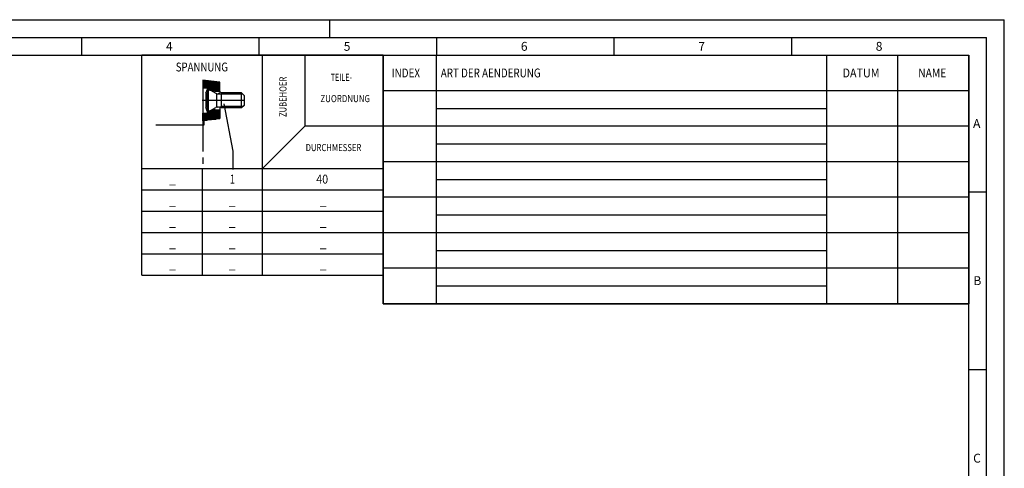
# Model space of a CAD drawing. Units: millimetres. Extents: x 0 to 420, y 0 to 297.
# Drawn here: x 143 to 420, y 171 to 297 of the extents above; entities that cross this region are included whole.
import ezdxf

# ---------------------------------------------------------------- set-up
doc = ezdxf.new("R2010")
doc.units = ezdxf.units.MM
doc.header["$LTSCALE"] = 23.1
doc.linetypes.add('CENTER', pattern=[0.6, 0.375, -0.075, 0.075, -0.075])
doc.layers.add('607426568-000-00-ED1_CL', color=7, linetype='CONTINUOUS')
doc.layers.add('607426568-000-00-ED1_FORMAT', color=7, linetype='CONTINUOUS')
doc.styles.get("Standard").update_dxf_attribs({"font": 'TXT.SHX', "width": 0.7})
doc.styles.add('TEXTSTYLE_4', font='TXT.SHX')

# ---------------------------------------------------------------- blocks, each defined once
blk = doc.blocks.new('CHANGEBLOCK_BL1', base_point=(327.5, 252))
at = {"layer": '607426568-000-00-ED1_FORMAT', "color": 7, "linetype": 'CONTINUOUS'}
for p, q in [((245, 217), (245, 287)), ((260, 217), (260, 287)), ((370, 217), (370, 287)), ((390, 217), (390, 287)), ((410, 277), (245, 277)), ((410, 267), (245, 267)), ((410, 257), (245, 257)), ((410, 247), (245, 247)), ((410, 237), (245, 237)), ((410, 227), (245, 227)), ((410, 217), (245, 217))]:
    blk.add_line(p, q, dxfattribs=at)
at = {"layer": '607426568-000-00-ED1_FORMAT', "color": 2, "linetype": 'CONTINUOUS'}
for s, width, p in [('INDEX', 0.819048, (247.38, 280.75)), ('ART DER AENDERUNG', 0.810924, (261.23, 280.75)), ('DATUM', 0.890476, (374.43, 280.75)), ('NAME', 0.85119, (395.74, 280.75))]:
    blk.add_text(s, height=2.5, dxfattribs=dict(at, width=width)).set_placement(p)
blk = doc.blocks.new('DIA_TABLE_STD_COLUMN_HEA_BL7', base_point=(211.02, 256.09))
at = {"layer": '607426568-000-00-ED1_CL', "color": 7, "linetype": 'CONTINUOUS'}
for p, q in [((177.02, 255.09), (177.02, 287.09)), ((177.02, 287.09), (211.02, 287.09)), ((211.02, 249.09), (211.02, 287.09)), ((211.02, 255.09), (211.02, 287.09)), ((211.02, 287.09), (245.02, 287.09)), ((223.02, 267.09), (223.02, 287.09)), ((245.02, 287.09), (245.02, 267.09)), ((211.02, 255.09), (223.02, 267.09)), ((223.02, 267.09), (245.02, 267.09)), ((245.02, 267.09), (245.02, 255.09)), ((177.02, 249.09), (177.02, 255.09)), ((177.02, 255.09), (211.02, 255.09)), ((194.02, 255.09), (194.02, 249.09)), ((211.02, 255.09), (244.62, 255.09)), ((211.02, 255.09), (245.02, 255.09)), ((245.02, 255.09), (245.02, 249.09)), ((177.02, 243.09), (177.02, 249.09)), ((177.02, 249.09), (211.02, 249.09)), ((194.02, 249.09), (194.02, 243.09)), ((211.02, 243.09), (211.02, 249.09)), ((211.02, 249.09), (245.02, 249.09)), ((245.02, 249.09), (245.02, 243.09)), ((245.02, 249.09), (245.02, 243.09)), ((177.02, 237.09), (177.02, 243.09)), ((177.02, 243.09), (211.02, 243.09)), ((194.02, 243.09), (194.02, 237.09)), ((211.02, 237.09), (211.02, 243.09)), ((211.02, 243.09), (245.02, 243.09)), ((245.02, 243.09), (245.02, 237.09)), ((177.02, 231.09), (177.02, 237.09)), ((177.02, 237.09), (211.02, 237.09)), ((194.02, 237.09), (194.02, 231.09)), ((211.02, 231.09), (211.02, 237.09)), ((211.02, 237.09), (245.02, 237.09)), ((245.02, 237.09), (245.02, 231.09)), ((177.02, 225.09), (177.02, 231.09)), ((177.02, 231.09), (211.02, 231.09)), ((194.02, 231.09), (194.02, 225.09)), ((211.02, 225.09), (211.02, 231.09)), ((211.02, 231.09), (245.02, 231.09)), ((245.02, 231.09), (245.02, 225.09)), ((177.02, 225.09), (211.02, 225.09)), ((211.02, 225.09), (245.02, 225.09))]:
    blk.add_line(p, q, dxfattribs=at)
at = {"layer": '607426568-000-00-ED1_CL', "color": 3, "linetype": 'CONTINUOUS'}
for p, q in [((234.62, 287.09), (244.62, 287.09)), ((245.02, 287.09), (245.02, 277.09))]:
    blk.add_line(p, q, dxfattribs=at)
at = {"layer": '607426568-000-00-ED1_CL', "color": 2, "linetype": 'CONTINUOUS', "width": 0.791667}
blk.add_text('ZUBEHOER', height=2, rotation=90, dxfattribs=at).set_placement((217.75, 269.58))
at = {"layer": '607426568-000-00-ED1_CL', "color": 2, "linetype": 'CONTINUOUS'}
for s, width, p in [('TEILE-', 0.746032, (230.21, 279.77)), ('ZUORDNUNG', 0.820106, (227.3, 273.77)), ('DURCHMESSER', 0.794372, (223.16, 259.98))]:
    blk.add_text(s, height=2, dxfattribs=dict(at, width=width)).set_placement(p)
at = {"layer": '607426568-000-00-ED1_CL', "color": 2, "linetype": 'CONTINUOUS', "style": 'TEXTSTYLE_4'}
for s, width, p in [('1', 0.761905, (201.79, 250.84)), ('40', 0.880952, (226.14, 250.84)), ('_', 0.97619, (184.72, 250.84)), ('_', 0.97619, (184.72, 244.84)), ('_', 0.97619, (201.52, 244.84)), ('_', 0.97619, (227.12, 244.84)), ('_', 0.97619, (184.72, 238.84)), ('_', 0.97619, (201.52, 238.84)), ('_', 0.97619, (227.12, 238.84)), ('_', 0.97619, (184.72, 232.84)), ('_', 0.97619, (201.52, 232.84)), ('_', 0.97619, (227.12, 232.84)), ('_', 0.97619, (184.72, 226.84)), ('_', 0.97619, (201.52, 226.84)), ('_', 0.97619, (227.12, 226.84))]:
    blk.add_text(s, height=2.5, dxfattribs=dict(at, width=width)).set_placement(p)
blk = doc.blocks.new('DIA_TABLE_SYMBOLS_BL8', base_point=(193.44, 269.86))
at = {"layer": '607426568-000-00-ED1_CL', "color": 7, "linetype": 'CONTINUOUS'}
for p, q in [((198.97, 279.39), (194.21, 279.98)), ((194.21, 279.98), (194.21, 277.86)), ((194.21, 277.86), (195.13, 277.86)), ((194.21, 277.86), (194.21, 270.66)), ((195.13, 277.86), (195.81, 277.43)), ((195.46, 271.02), (195.46, 277.5)), ((195.7, 277.5), (195.46, 277.5)), ((195.7, 277.5), (195.7, 271.02)), ((195.7, 277.5), (197.8, 276.29)), ((198.97, 276.9), (198.97, 279.39)), ((194.98, 276.27), (194.98, 272.25)), ((197.62, 276.9), (198.97, 276.9)), ((198.17, 272.46), (198.17, 276.06)), ((199.3, 276.36), (198.6, 276.18)), ((198.97, 276.9), (198.97, 276.28)), ((199.3, 276.36), (199.3, 272.16)), ((205.06, 276.36), (199.3, 276.36)), ((205.06, 272.16), (205.06, 276.36)), ((205.78, 275.64), (205.06, 276.36)), ((205.78, 275.64), (205.78, 272.88)), ((195.7, 271.02), (197.8, 272.24)), ((199.3, 272.16), (198.62, 272.34)), ((198.97, 272.25), (198.97, 271.62)), ((205.06, 272.16), (199.3, 272.16)), ((205.78, 272.88), (205.06, 272.16)), ((194.21, 268.55), (194.21, 270.66)), ((194.21, 270.66), (195.13, 270.66)), ((198.97, 269.13), (194.21, 268.55)), ((195.13, 270.66), (195.81, 271.1)), ((195.7, 271.02), (195.46, 271.02)), ((197.62, 271.62), (198.97, 271.62)), ((198.97, 271.62), (198.97, 269.13)), ((180.89, 267.35), (194.51, 267.35)), ((194.51, 267.35), (194.51, 268.58))]:
    blk.add_line(p, q, dxfattribs=at)
at = {"layer": '607426568-000-00-ED1_CL', "color": 3, "linetype": 'CONTINUOUS'}
for p, q in [((194.21, 279.89), (194.95, 279.89)), ((194.21, 279.73), (196.25, 279.73)), ((194.21, 279.57), (197.55, 279.57)), ((194.21, 279.41), (198.85, 279.41)), ((194.21, 279.25), (198.97, 279.25)), ((194.21, 279.09), (198.97, 279.09)), ((194.21, 278.93), (198.97, 278.93)), ((194.21, 278.77), (198.97, 278.77)), ((194.21, 278.61), (198.97, 278.61)), ((194.21, 278.45), (198.97, 278.45)), ((194.21, 278.29), (198.97, 278.29)), ((194.21, 278.13), (198.97, 278.13)), ((194.21, 277.97), (198.97, 277.97)), ((195.22, 277.81), (198.97, 277.81)), ((195.47, 277.65), (198.97, 277.65)), ((195.72, 277.49), (198.97, 277.49)), ((195.98, 277.33), (198.97, 277.33)), ((196.31, 277.17), (198.97, 277.17)), ((196.79, 277.01), (198.97, 277.01)), ((198.34, 276.14), (199.3, 276)), ((205.42, 276), (199.3, 276)), ((198.34, 272.38), (199.3, 272.52)), ((205.42, 272.52), (199.3, 272.52)), ((200.1, 273.31), (202.61, 259.98)), ((194.21, 270.61), (198.97, 270.61)), ((194.21, 270.45), (198.97, 270.45)), ((194.21, 270.29), (198.97, 270.29)), ((194.21, 270.13), (198.97, 270.13)), ((194.21, 269.97), (198.97, 269.97)), ((194.21, 269.81), (198.97, 269.81)), ((194.21, 269.65), (198.97, 269.65)), ((194.21, 269.49), (198.97, 269.49)), ((194.21, 269.33), (198.97, 269.33)), ((194.21, 269.17), (198.97, 269.17)), ((195.29, 270.77), (198.97, 270.77)), ((195.54, 270.93), (198.97, 270.93)), ((195.8, 271.09), (198.97, 271.09)), ((196.08, 271.25), (198.97, 271.25)), ((196.44, 271.41), (198.97, 271.41)), ((197.01, 271.57), (198.97, 271.57)), ((194.21, 269.01), (197.95, 269.01)), ((194.21, 268.85), (196.64, 268.85)), ((194.21, 268.69), (195.34, 268.69)), ((202.61, 259.98), (202.61, 254.78))]:
    blk.add_line(p, q, dxfattribs=at)
at = {"layer": '607426568-000-00-ED1_CL', "color": 3, "linetype": 'CENTER'}
for p, q in [((205.99, 274.26), (193.99, 274.26)), ((198.97, 274.26), (194.21, 274.26)), ((194.21, 268.55), (194.21, 255.44))]:
    blk.add_line(p, q, dxfattribs=at)
at = {"layer": '607426568-000-00-ED1_CL', "color": 7, "linetype": 'CONTINUOUS'}
for centre, radius, start, end in [((201.89, 274.26), 7.2, 153.2563, 163.7895), ((197.62, 280.26), 3.36, 237.5, 270), ((198.34, 277.22), 1.08, 240, 284.9999), ((201.89, 274.26), 7.2, 196.2105, 206.7437), ((198.34, 271.3), 1.08, 75, 119.9999), ((197.62, 268.26), 3.36, 90, 122.5)]:
    blk.add_arc(centre, radius, start, end, dxfattribs=at)
at = {"layer": '607426568-000-00-ED1_CL', "color": 2, "linetype": 'CONTINUOUS', "style": 'TEXTSTYLE_4', "width": 0.794643}
blk.add_text('SPANNUNG', height=2.5, dxfattribs=at).set_placement((186.56, 282.43))

msp = doc.modelspace()

# ---------------------------------------------------------------- linework, layer by layer
at = {"layer": '607426568-000-00-ED1_FORMAT', "color": 3, "linetype": 'CONTINUOUS'}
for p, q in [((0, 297), (420, 297)), ((230, 292), (230, 297)), ((420, 0), (420, 297)), ((15, 292), (415, 292)), ((160, 292), (160, 287)), ((210, 292), (210, 287)), ((260, 292), (260, 287)), ((310, 292), (310, 287)), ((360, 292), (360, 287)), ((415, 5), (415, 292)), ((245, 287), (410, 287)), ((245, 287), (245, 217)), ((410, 287), (410, 217)), ((260, 272), (370, 272)), ((260, 262), (370, 262)), ((260, 252), (370, 252)), ((410, 248.5), (415, 248.5)), ((260, 242), (370, 242)), ((260, 232), (370, 232)), ((260, 222), (370, 222)), ((245, 217), (410, 217)), ((410, 198.5), (415, 198.5))]:
    msp.add_line(p, q, dxfattribs=at)
at = {"layer": '607426568-000-00-ED1_FORMAT', "color": 7, "linetype": 'CONTINUOUS'}
for p in [(20, 287), (410, 10)]:
    msp.add_line(p, (410, 287), dxfattribs=at)

# ---------------------------------------------------------------- block references
at = {"layer": '607426568-000-00-ED1_CL', "color": 3, "linetype": 'CONTINUOUS'}
for name, p in [('DIA_TABLE_STD_COLUMN_HEA_BL7', (211.0215, 256.0936)), ('DIA_TABLE_SYMBOLS_BL8', (193.438, 269.856))]:
    msp.add_blockref(name, p, dxfattribs=at)
at = {"layer": '607426568-000-00-ED1_FORMAT', "color": 3, "linetype": 'CONTINUOUS'}
msp.add_blockref('CHANGEBLOCK_BL1', (327.5, 252), dxfattribs=at)

# ---------------------------------------------------------------- texts
at = {"layer": '607426568-000-00-ED1_FORMAT', "color": 2, "linetype": 'CONTINUOUS', "char_height": 2.5, "attachment_point": 1, "line_spacing_factor": 0.9}
for s, insert, width in [('4', (183.7798, 290.75), 3.660714), ('5', (233.869, 290.75), 3.392857), ('6', (283.7798, 290.75), 3.660714), ('7', (333.7798, 290.75), 3.660714), ('8', (383.7798, 290.75), 3.660714), ('A', (411.1905, 269), 3.928571), ('B', (411.2798, 224.75), 3.660714), ('C', (411.2202, 174.75), 3.839286)]:
    msp.add_mtext(s, dxfattribs=dict(at, insert=insert, width=width))

doc.saveas('drawing.dxf')
